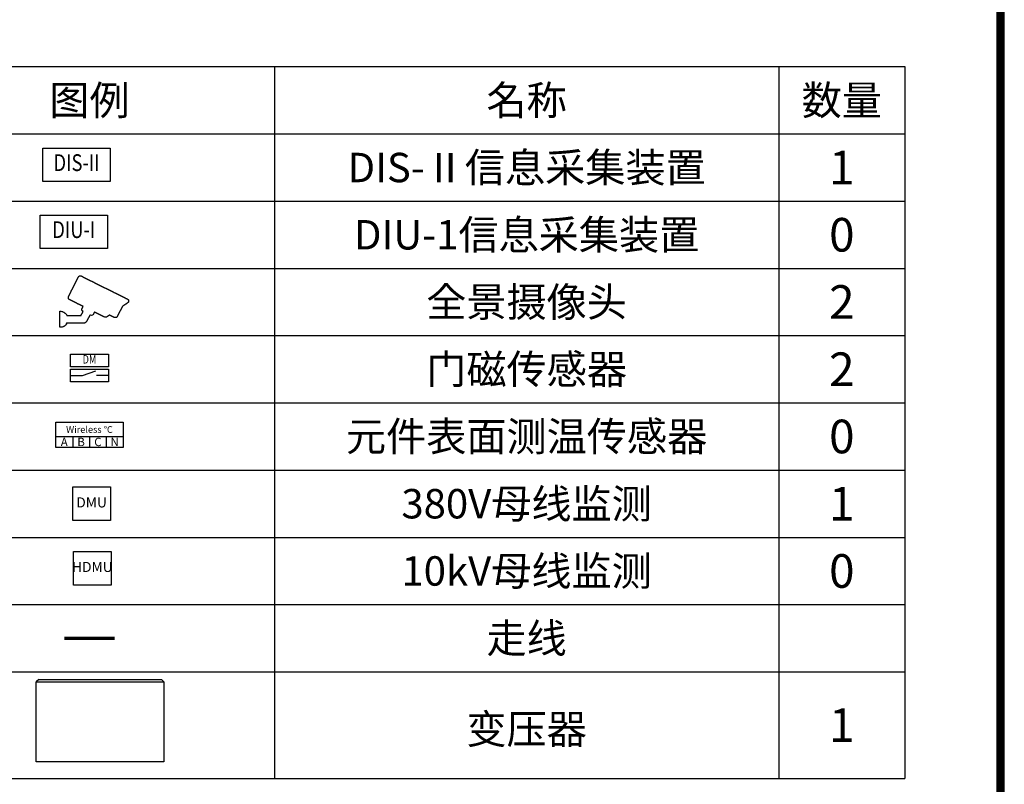
# Model space of a CAD drawing. Units: millimetres. Extents: x -11821 to 27433, y -11551 to 15953.
# Drawn here: x 15672 to 27385, y -6896 to 2201 of the extents above; entities that cross this region are included whole.
import ezdxf
from ezdxf.enums import TextEntityAlignment as Align

# ---------------------------------------------------------------- set-up
doc = ezdxf.new("R2010")
doc.units = ezdxf.units.MM
for name, color, linetype in [('BORDER', 15, 'Continuous'), ('Equipment-10kV-DMU', 2, 'Continuous'), ('Equipment-380V-DMU', 2, 'Continuous'), ('Equipment-CAM', 3, 'Continuous'), ('Equipment-DIS-DIU', 1, 'Continuous'), ('Equipment-DM', 4, 'Continuous'), ('Equipment-wireless TEMP', 12, 'Continuous'), ('SCB10-1000kVA', 40, 'Continuous'), ('TEXT', 7, 'Continuous')]:
    doc.layers.add(name, color=color, linetype=linetype)
doc.styles.get("Standard").update_dxf_attribs({"font": 'arial.ttf'})

# ---------------------------------------------------------------- blocks, each defined once
blk = doc.blocks.new('Equipment-CAM')
blk.add_circle((81, 47), 3.6)
blk.add_open_spline([(230, 608), (230, 608), (226, 606), (226, 606), (226, 606), (226, 606), (224, 604), (224, 604), (224, 604), (224, 604), (222, 599), (222, 599), (222, 599), (222, 599), (219, 597), (219, 597), (219, 597), (219, 597), (217, 593), (217, 593), (217, 593), (217, 593), (215, 589), (215, 589), (215, 589), (215, 589), (213, 585), (213, 585), (213, 585), (213, 585), (211, 581), (211, 581), (211, 581), (211, 581), (209, 577), (209, 577), (209, 577), (209, 577), (207, 573), (207, 573), (207, 573), (207, 573), (205, 569), (205, 569), (205, 569), (205, 569), (203, 565), (203, 565), (203, 565), (203, 565), (201, 561), (201, 561), (201, 561), (201, 561), (199, 557), (199, 557), (199, 557), (199, 557), (197, 553), (197, 553), (197, 553), (197, 553), (195, 549), (195, 549), (195, 549), (195, 549), (193, 545), (193, 545), (193, 545), (193, 545), (191, 541), (191, 541), (191, 541), (191, 541), (189, 536), (189, 536), (189, 536), (189, 536), (187, 532), (187, 532), (187, 532), (187, 532), (185, 528), (185, 528), (185, 528), (185, 528), (183, 524), (183, 524), (183, 524), (183, 524), (181, 520), (181, 520), (181, 520), (181, 520), (179, 516), (179, 516), (179, 516), (179, 516), (177, 512), (177, 512), (177, 512), (177, 512), (175, 508), (175, 508), (175, 508), (175, 508), (173, 504), (173, 504), (173, 504), (173, 504), (171, 500), (171, 500), (171, 500), (171, 500), (169, 496), (169, 496), (169, 496), (169, 496), (167, 492), (167, 492), (167, 492), (167, 492), (165, 488), (165, 488), (165, 488), (165, 488), (163, 484), (163, 484), (163, 484), (163, 484), (161, 480), (161, 480), (161, 480), (161, 480), (159, 476), (159, 476), (159, 476), (159, 476), (156, 471), (156, 471), (156, 471), (156, 471), (154, 467), (154, 467), (154, 467), (154, 467), (152, 463), (152, 463), (152, 463), (152, 463), (150, 459), (150, 459), (150, 459), (150, 459), (148, 455), (148, 455), (148, 455), (148, 455), (146, 451), (146, 451), (146, 451), (146, 451), (144, 447), (144, 447), (144, 447), (144, 447), (142, 443), (142, 443), (142, 443), (142, 443), (140, 439), (140, 439), (140, 439), (140, 439), (138, 435), (138, 435), (138, 435), (138, 435), (136, 431), (136, 431), (136, 431), (136, 431), (134, 425), (134, 425), (134, 425), (134, 425), (132, 421), (132, 421), (132, 421), (132, 421), (130, 417), (130, 417), (130, 417), (130, 417), (128, 413), (128, 413), (128, 413), (128, 413), (126, 408), (126, 408), (126, 408), (126, 408), (124, 404), (124, 404), (124, 404), (124, 404), (122, 400), (122, 400), (122, 400), (122, 400), (120, 396), (120, 396), (120, 396), (120, 396), (118, 392), (118, 392), (118, 392), (118, 392), (116, 388), (116, 388), (116, 388), (116, 388), (114, 384), (114, 384), (114, 384), (114, 384), (112, 380), (112, 380), (112, 380), (112, 380), (110, 376), (110, 376), (110, 376), (110, 376), (108, 372), (108, 372), (108, 372), (108, 372), (106, 368), (106, 368), (106, 368), (106, 368), (104, 364), (104, 364), (104, 364), (104, 364), (102, 360), (102, 360), (102, 360), (102, 360), (102, 341), (102, 341), (102, 341), (102, 341), (104, 339), (104, 339), (104, 339), (104, 339), (106, 335), (106, 335), (106, 335), (106, 335), (108, 333), (108, 333), (108, 333), (108, 333), (112, 331), (112, 331), (112, 331), (112, 331), (114, 329), (114, 329), (114, 329), (114, 329), (118, 327), (118, 327), (118, 327), (118, 327), (122, 325), (122, 325), (122, 325), (122, 325), (126, 323), (126, 323), (126, 323), (126, 323), (130, 321), (130, 321), (130, 321), (130, 321), (134, 319), (134, 319), (134, 319), (134, 319), (138, 317), (138, 317), (138, 317), (138, 317), (142, 315), (142, 315), (142, 315), (142, 315), (146, 313), (146, 313), (146, 313), (146, 313), (150, 311), (150, 311), (150, 311), (150, 311), (154, 309), (154, 309), (154, 309), (154, 309), (159, 307), (159, 307), (159, 307), (159, 307), (163, 305), (163, 305), (163, 305), (163, 305), (167, 303), (167, 303), (167, 303), (167, 303), (171, 301), (171, 301), (171, 301), (171, 301), (175, 299), (175, 299), (175, 299), (175, 299), (179, 297), (179, 297), (179, 297), (179, 297), (183, 295), (183, 295), (183, 295), (183, 295), (187, 293), (187, 293), (187, 293), (187, 293), (191, 291), (191, 291), (191, 291), (191, 291), (195, 289), (195, 289), (195, 289), (195, 289), (199, 287), (199, 287), (199, 287), (199, 287), (203, 285), (203, 285), (203, 285), (203, 285), (207, 282), (207, 282), (207, 282), (207, 282), (211, 280), (211, 280), (211, 280), (211, 280), (215, 278), (215, 278), (215, 278), (215, 278), (219, 276), (219, 276), (219, 276), (219, 276), (224, 274), (224, 274), (224, 274), (224, 274), (228, 272), (228, 272), (228, 272), (228, 272), (232, 270), (232, 270), (232, 270), (232, 270), (236, 268), (236, 268), (236, 268), (236, 268), (240, 266), (240, 266), (240, 266), (240, 266), (244, 264), (244, 264), (244, 264), (244, 264), (248, 262), (248, 262), (248, 262), (248, 262), (252, 260), (252, 260), (252, 260), (252, 260), (256, 258), (256, 258), (256, 258), (256, 258), (260, 256), (260, 256), (260, 256), (260, 256), (264, 254), (264, 254), (264, 254), (264, 254), (268, 252), (268, 252), (268, 252), (268, 252), (272, 250), (272, 250), (272, 250), (272, 250), (277, 250), (277, 250), (277, 250), (277, 250), (274, 244), (274, 244), (274, 244), (274, 244), (272, 240), (272, 240), (272, 240), (272, 240), (270, 236), (270, 236), (270, 236), (270, 236), (268, 232), (268, 232), (268, 232), (268, 232), (266, 228), (266, 228), (266, 228), (266, 228), (264, 224), (264, 224), (264, 224), (264, 224), (262, 219), (262, 219), (262, 219), (262, 219), (262, 201), (262, 201), (262, 201), (262, 201), (264, 197), (264, 197), (264, 197), (264, 197), (266, 193), (266, 193), (266, 193), (266, 193), (270, 191), (270, 191), (270, 191), (270, 191), (272, 189), (272, 189), (272, 189), (272, 189), (277, 189), (277, 189), (277, 189), (277, 189), (274, 183), (274, 183), (274, 183), (274, 183), (272, 179), (272, 179), (272, 179), (272, 179), (270, 175), (270, 175), (270, 175), (270, 175), (268, 171), (268, 171), (268, 171), (268, 171), (266, 169), (266, 169), (266, 169), (266, 169), (264, 165), (264, 165), (264, 165), (264, 165), (262, 161), (262, 161), (262, 161), (262, 161), (260, 156), (260, 156), (260, 156), (260, 156), (258, 154), (258, 154), (258, 154), (258, 154), (256, 150), (256, 150), (256, 150), (256, 150), (254, 146), (254, 146), (254, 146), (254, 146), (252, 142), (252, 142), (252, 142), (252, 142), (252, 138), (252, 138), (252, 138), (252, 138), (83, 140), (83, 140), (83, 140), (83, 140), (81, 144), (81, 144), (81, 144), (81, 144), (79, 148), (79, 148), (79, 148), (79, 148), (77, 150), (77, 150), (77, 150), (77, 150), (75, 152), (75, 152), (75, 152), (75, 152), (73, 156), (73, 156), (73, 156), (73, 156), (71, 159), (71, 159), (71, 159), (71, 159), (69, 161), (69, 161), (69, 161), (69, 161), (67, 163), (67, 163), (67, 163), (67, 163), (65, 165), (65, 165), (65, 165), (65, 165), (63, 167), (63, 167), (63, 167), (63, 167), (59, 169), (59, 169), (59, 169), (59, 169), (57, 171), (57, 171), (57, 171), (57, 171), (55, 173), (55, 173), (55, 173), (55, 173), (51, 175), (51, 175), (51, 175), (51, 175), (49, 177), (49, 177), (49, 177), (49, 177), (45, 179), (45, 179), (45, 179), (45, 179), (41, 181), (41, 181), (41, 181), (41, 181), (35, 183), (35, 183), (35, 183), (35, 183), (30, 185), (30, 185), (30, 185), (30, 185), (22, 187), (22, 187), (22, 187), (22, 187), (10, 189), (10, 189), (10, 189), (10, 189), (0, 189), (0, 189), (0, 189), (0, 189), (0, 0), (0, 0), (0, 0), (0, 0), (18, 0), (18, 0), (18, 0), (18, 0), (28, 2), (28, 2), (28, 2), (28, 2), (33, 4), (33, 4), (33, 4), (33, 4), (39, 6), (39, 6), (39, 6), (39, 6), (43, 8), (43, 8), (43, 8), (43, 8), (47, 10), (47, 10), (47, 10), (47, 10), (51, 12), (51, 12), (51, 12), (51, 12), (53, 14), (53, 14), (53, 14), (53, 14), (57, 16), (57, 16), (57, 16), (57, 16), (59, 18), (59, 18), (59, 18), (59, 18), (61, 20), (61, 20), (61, 20), (61, 20), (63, 22), (63, 22), (63, 22), (63, 22), (65, 24), (65, 24), (65, 24), (65, 24), (69, 26), (69, 26), (69, 26), (69, 26), (71, 30), (71, 30), (71, 30), (71, 30), (73, 33), (73, 33), (73, 33), (73, 33), (75, 35), (75, 35), (75, 35), (75, 35), (77, 37), (77, 37), (77, 37), (77, 37), (79, 41), (79, 41), (79, 41), (79, 41), (81, 43), (81, 43), (81, 43), (81, 43), (81, 47), (81, 47), (81, 47), (81, 47), (278, 47), (278, 47), (278, 47), (278, 47), (291, 49), (291, 49), (291, 49), (291, 49), (295, 51), (295, 51), (295, 51), (295, 51), (301, 53), (301, 53), (301, 53), (301, 53), (303, 55), (303, 55), (303, 55), (303, 55), (305, 57), (305, 57), (305, 57), (305, 57), (309, 59), (309, 59), (309, 59), (309, 59), (311, 61), (311, 61), (311, 61), (311, 61), (313, 65), (313, 65), (313, 65), (313, 65), (315, 67), (315, 67), (315, 67), (315, 67), (317, 69), (317, 69), (317, 69), (317, 69), (319, 73), (319, 73), (319, 73), (319, 73), (321, 77), (321, 77), (321, 77), (321, 77), (323, 81), (323, 81), (323, 81), (323, 81), (325, 83), (325, 83), (325, 83), (325, 83), (327, 87), (327, 87), (327, 87), (327, 87), (329, 91), (329, 91), (329, 91), (329, 91), (331, 96), (331, 96), (331, 96), (331, 96), (333, 100), (333, 100), (333, 100), (333, 100), (335, 102), (335, 102), (335, 102), (335, 102), (337, 106), (337, 106), (337, 106), (337, 106), (339, 110), (339, 110), (339, 110), (339, 110), (341, 114), (341, 114), (341, 114), (341, 114), (343, 116), (343, 116), (343, 116), (343, 116), (345, 120), (345, 120), (345, 120), (345, 120), (348, 124), (348, 124), (348, 124), (348, 124), (350, 128), (350, 128), (350, 128), (350, 128), (352, 132), (352, 132), (352, 132), (352, 132), (354, 134), (354, 134), (354, 134), (354, 134), (356, 138), (356, 138), (356, 138), (356, 138), (358, 142), (358, 142), (358, 142), (358, 142), (358, 147), (358, 147), (358, 147), (358, 147), (362, 144), (362, 144), (362, 144), (362, 144), (366, 142), (366, 142), (366, 142), (366, 142), (374, 140), (374, 140), (374, 140), (374, 140), (376, 140), (376, 140), (376, 140), (376, 140), (386, 142), (386, 142), (386, 142), (386, 142), (388, 144), (388, 144), (388, 144), (388, 144), (392, 146), (392, 146), (392, 146), (392, 146), (394, 148), (394, 148), (394, 148), (394, 148), (396, 152), (396, 152), (396, 152), (396, 152), (398, 154), (398, 154), (398, 154), (398, 154), (400, 159), (400, 159), (400, 159), (400, 159), (402, 163), (402, 163), (402, 163), (402, 163), (404, 167), (404, 167), (404, 167), (404, 167), (406, 171), (406, 171), (406, 171), (406, 171), (408, 175), (408, 175), (408, 175), (408, 175), (410, 179), (410, 179), (410, 179), (410, 179), (415, 179), (415, 179), (415, 179), (415, 179), (419, 177), (419, 177), (419, 177), (419, 177), (423, 175), (423, 175), (423, 175), (423, 175), (427, 173), (427, 173), (427, 173), (427, 173), (431, 171), (431, 171), (431, 171), (431, 171), (435, 169), (435, 169), (435, 169), (435, 169), (439, 167), (439, 167), (439, 167), (439, 167), (443, 165), (443, 165), (443, 165), (443, 165), (447, 163), (447, 163), (447, 163), (447, 163), (451, 161), (451, 161), (451, 161), (451, 161), (455, 159), (455, 159), (455, 159), (455, 159), (459, 156), (459, 156), (459, 156), (459, 156), (463, 154), (463, 154), (463, 154), (463, 154), (467, 152), (467, 152), (467, 152), (467, 152), (471, 150), (471, 150), (471, 150), (471, 150), (476, 148), (476, 148), (476, 148), (476, 148), (480, 146), (480, 146), (480, 146), (480, 146), (484, 144), (484, 144), (484, 144), (484, 144), (488, 142), (488, 142), (488, 142), (488, 142), (492, 140), (492, 140), (492, 140), (492, 140), (496, 138), (496, 138), (496, 138), (496, 138), (500, 136), (500, 136), (500, 136), (500, 136), (504, 134), (504, 134), (504, 134), (504, 134), (508, 132), (508, 132), (508, 132), (508, 132), (512, 130), (512, 130), (512, 130), (512, 130), (516, 128), (516, 128), (516, 128), (516, 128), (520, 126), (520, 126), (520, 126), (520, 126), (524, 124), (524, 124), (524, 124), (524, 124), (528, 122), (528, 122), (528, 122), (528, 122), (534, 120), (534, 120), (534, 120), (534, 120), (545, 118), (545, 118), (545, 118), (545, 118), (547, 118), (547, 118), (547, 118), (547, 118), (553, 120), (553, 120), (553, 120), (553, 120), (557, 122), (557, 122), (557, 122), (557, 122), (561, 124), (561, 124), (561, 124), (561, 124), (563, 126), (563, 126), (563, 126), (563, 126), (567, 128), (567, 128), (567, 128), (567, 128), (569, 130), (569, 130), (569, 130), (569, 130), (573, 132), (573, 132), (573, 132), (573, 132), (575, 134), (575, 134), (575, 134), (575, 134), (579, 136), (579, 136), (579, 136), (579, 136), (581, 138), (581, 138), (581, 138), (581, 138), (583, 140), (583, 140), (583, 140), (583, 140), (587, 142), (587, 142), (587, 142), (587, 142), (593, 142), (593, 142), (593, 142), (593, 142), (597, 140), (597, 140), (597, 140), (597, 140), (602, 138), (602, 138), (602, 138), (602, 138), (606, 136), (606, 136), (606, 136), (606, 136), (610, 134), (610, 134), (610, 134), (610, 134), (614, 132), (614, 132), (614, 132), (614, 132), (618, 130), (618, 130), (618, 130), (618, 130), (622, 128), (622, 128), (622, 128), (622, 128), (626, 126), (626, 126), (626, 126), (626, 126), (630, 124), (630, 124), (630, 124), (630, 124), (634, 122), (634, 122), (634, 122), (634, 122), (638, 120), (638, 120), (638, 120), (638, 120), (642, 118), (642, 118), (642, 118), (642, 118), (646, 116), (646, 116), (646, 116), (646, 116), (650, 114), (650, 114), (650, 114), (650, 114), (669, 114), (669, 114), (669, 114), (669, 114), (673, 116), (673, 116), (673, 116), (673, 116), (677, 118), (677, 118), (677, 118), (677, 118), (679, 120), (679, 120), (679, 120), (679, 120), (681, 124), (681, 124), (681, 124), (681, 124), (683, 126), (683, 126), (683, 126), (683, 126), (685, 130), (685, 130), (685, 130), (685, 130), (687, 134), (687, 134), (687, 134), (687, 134), (689, 138), (689, 138), (689, 138), (689, 138), (691, 142), (691, 142), (691, 142), (691, 142), (693, 146), (693, 146), (693, 146), (693, 146), (695, 150), (695, 150), (695, 150), (695, 150), (697, 154), (697, 154), (697, 154), (697, 154), (699, 159), (699, 159), (699, 159), (699, 159), (701, 163), (701, 163), (701, 163), (701, 163), (703, 167), (703, 167), (703, 167), (703, 167), (705, 171), (705, 171), (705, 171), (705, 171), (707, 175), (707, 175), (707, 175), (707, 175), (709, 179), (709, 179), (709, 179), (709, 179), (711, 183), (711, 183), (711, 183), (711, 183), (713, 187), (713, 187), (713, 187), (713, 187), (715, 191), (715, 191), (715, 191), (715, 191), (717, 195), (717, 195), (717, 195), (717, 195), (719, 199), (719, 199), (719, 199), (719, 199), (721, 203), (721, 203), (721, 203), (721, 203), (723, 207), (723, 207), (723, 207), (723, 207), (725, 211), (725, 211), (725, 211), (725, 211), (728, 215), (728, 215), (728, 215), (728, 215), (730, 219), (730, 219), (730, 219), (730, 219), (732, 224), (732, 224), (732, 224), (732, 224), (734, 228), (734, 228), (734, 228), (734, 228), (736, 232), (736, 232), (736, 232), (736, 232), (738, 236), (738, 236), (738, 236), (738, 236), (740, 240), (740, 240), (740, 240), (740, 240), (742, 244), (742, 244), (742, 244), (742, 244), (744, 248), (744, 248), (744, 248), (744, 248), (744, 252), (744, 252), (744, 252), (744, 252), (748, 252), (748, 252), (748, 252), (748, 252), (752, 254), (752, 254), (752, 254), (752, 254), (754, 256), (754, 256), (754, 256), (754, 256), (758, 258), (758, 258), (758, 258), (758, 258), (760, 260), (760, 260), (760, 260), (760, 260), (764, 262), (764, 262), (764, 262), (764, 262), (766, 264), (766, 264), (766, 264), (766, 264), (770, 266), (770, 266), (770, 266), (770, 266), (772, 268), (772, 268), (772, 268), (772, 268), (776, 270), (776, 270), (776, 270), (776, 270), (778, 272), (778, 272), (778, 272), (778, 272), (782, 274), (782, 274), (782, 274), (782, 274), (784, 276), (784, 276), (784, 276), (784, 276), (788, 278), (788, 278), (788, 278), (788, 278), (791, 280), (791, 280), (791, 280), (791, 280), (795, 282), (795, 282), (795, 282), (795, 282), (797, 285), (797, 285), (797, 285), (797, 285), (801, 287), (801, 287), (801, 287), (801, 287), (803, 289), (803, 289), (803, 289), (803, 289), (807, 291), (807, 291), (807, 291), (807, 291), (809, 293), (809, 293), (809, 293), (809, 293), (811, 295), (811, 295), (811, 295), (811, 295), (813, 297), (813, 297), (813, 297), (813, 297), (815, 299), (815, 299), (815, 299), (815, 299), (817, 303), (817, 303), (817, 303), (817, 303), (817, 321), (817, 321), (817, 321), (817, 321), (815, 325), (815, 325), (815, 325), (815, 325), (813, 327), (813, 327), (813, 327), (813, 327), (811, 329), (811, 329), (811, 329), (811, 329), (809, 331), (809, 331), (809, 331), (809, 331), (807, 333), (807, 333), (807, 333), (807, 333), (803, 335), (803, 335), (803, 335), (803, 335), (799, 337), (799, 337), (799, 337), (799, 337), (795, 339), (795, 339), (795, 339), (795, 339), (791, 341), (791, 341), (791, 341), (791, 341), (786, 343), (786, 343), (786, 343), (786, 343), (782, 345), (782, 345), (782, 345), (782, 345), (778, 348), (778, 348), (778, 348), (778, 348), (774, 350), (774, 350), (774, 350), (774, 350), (770, 352), (770, 352), (770, 352), (770, 352), (766, 354), (766, 354), (766, 354), (766, 354), (762, 356), (762, 356), (762, 356), (762, 356), (758, 358), (758, 358), (758, 358), (758, 358), (754, 360), (754, 360), (754, 360), (754, 360), (750, 362), (750, 362), (750, 362), (750, 362), (746, 364), (746, 364), (746, 364), (746, 364), (742, 366), (742, 366), (742, 366), (742, 366), (738, 368), (738, 368), (738, 368), (738, 368), (734, 370), (734, 370), (734, 370), (734, 370), (730, 372), (730, 372), (730, 372), (730, 372), (725, 374), (725, 374), (725, 374), (725, 374), (721, 376), (721, 376), (721, 376), (721, 376), (717, 378), (717, 378), (717, 378), (717, 378), (713, 380), (713, 380), (713, 380), (713, 380), (709, 382), (709, 382), (709, 382), (709, 382), (705, 384), (705, 384), (705, 384), (705, 384), (701, 386), (701, 386), (701, 386), (701, 386), (697, 388), (697, 388), (697, 388), (697, 388), (693, 390), (693, 390), (693, 390), (693, 390), (689, 392), (689, 392), (689, 392), (689, 392), (685, 394), (685, 394), (685, 394), (685, 394), (681, 396), (681, 396), (681, 396), (681, 396), (677, 398), (677, 398), (677, 398), (677, 398), (673, 400), (673, 400), (673, 400), (673, 400), (669, 402), (669, 402), (669, 402), (669, 402), (665, 404), (665, 404), (665, 404), (665, 404), (660, 406), (660, 406), (660, 406), (660, 406), (656, 408), (656, 408), (656, 408), (656, 408), (652, 410), (652, 410), (652, 410), (652, 410), (646, 413), (646, 413), (646, 413), (646, 413), (642, 415), (642, 415), (642, 415), (642, 415), (638, 417), (638, 417), (638, 417), (638, 417), (634, 419), (634, 419), (634, 419), (634, 419), (630, 421), (630, 421), (630, 421), (630, 421), (626, 423), (626, 423), (626, 423), (626, 423), (622, 425), (622, 425), (622, 425), (622, 425), (618, 427), (618, 427), (618, 427), (618, 427), (614, 429), (614, 429), (614, 429), (614, 429), (610, 431), (610, 431), (610, 431), (610, 431), (606, 433), (606, 433), (606, 433), (606, 433), (602, 435), (602, 435), (602, 435), (602, 435), (597, 437), (597, 437), (597, 437), (597, 437), (593, 439), (593, 439), (593, 439), (593, 439), (589, 441), (589, 441), (589, 441), (589, 441), (585, 443), (585, 443), (585, 443), (585, 443), (581, 445), (581, 445), (581, 445), (581, 445), (577, 447), (577, 447), (577, 447), (577, 447), (573, 449), (573, 449), (573, 449), (573, 449), (569, 451), (569, 451), (569, 451), (569, 451), (565, 453), (565, 453), (565, 453), (565, 453), (561, 455), (561, 455), (561, 455), (561, 455), (557, 457), (557, 457), (557, 457), (557, 457), (553, 459), (553, 459), (553, 459), (553, 459), (549, 461), (549, 461), (549, 461), (549, 461), (545, 463), (545, 463), (545, 463), (545, 463), (541, 465), (541, 465), (541, 465), (541, 465), (536, 467), (536, 467), (536, 467), (536, 467), (532, 469), (532, 469), (532, 469), (532, 469), (528, 471), (528, 471), (528, 471), (528, 471), (524, 473), (524, 473), (524, 473), (524, 473), (520, 476), (520, 476), (520, 476), (520, 476), (516, 478), (516, 478), (516, 478), (516, 478), (512, 480), (512, 480), (512, 480), (512, 480), (508, 482), (508, 482), (508, 482), (508, 482), (504, 484), (504, 484), (504, 484), (504, 484), (500, 486), (500, 486), (500, 486), (500, 486), (496, 488), (496, 488), (496, 488), (496, 488), (492, 490), (492, 490), (492, 490), (492, 490), (488, 492), (488, 492), (488, 492), (488, 492), (484, 494), (484, 494), (484, 494), (484, 494), (480, 496), (480, 496), (480, 496), (480, 496), (476, 498), (476, 498), (476, 498), (476, 498), (471, 500), (471, 500), (471, 500), (471, 500), (467, 502), (467, 502), (467, 502), (467, 502), (463, 504), (463, 504), (463, 504), (463, 504), (459, 506), (459, 506), (459, 506), (459, 506), (455, 508), (455, 508), (455, 508), (455, 508), (451, 510), (451, 510), (451, 510), (451, 510), (447, 512), (447, 512), (447, 512), (447, 512), (443, 514), (443, 514), (443, 514), (443, 514), (439, 516), (439, 516), (439, 516), (439, 516), (435, 518), (435, 518), (435, 518), (435, 518), (431, 520), (431, 520), (431, 520), (431, 520), (427, 522), (427, 522), (427, 522), (427, 522), (423, 524), (423, 524), (423, 524), (423, 524), (419, 526), (419, 526), (419, 526), (419, 526), (415, 528), (415, 528), (415, 528), (415, 528), (410, 530), (410, 530), (410, 530), (410, 530), (406, 532), (406, 532), (406, 532), (406, 532), (402, 534), (402, 534), (402, 534), (402, 534), (398, 536), (398, 536), (398, 536), (398, 536), (394, 539), (394, 539), (394, 539), (394, 539), (390, 541), (390, 541), (390, 541), (390, 541), (386, 543), (386, 543), (386, 543), (386, 543), (382, 545), (382, 545), (382, 545), (382, 545), (378, 547), (378, 547), (378, 547), (378, 547), (374, 549), (374, 549), (374, 549), (374, 549), (370, 551), (370, 551), (370, 551), (370, 551), (366, 553), (366, 553), (366, 553), (366, 553), (362, 555), (362, 555), (362, 555), (362, 555), (358, 557), (358, 557), (358, 557), (358, 557), (354, 559), (354, 559), (354, 559), (354, 559), (350, 561), (350, 561), (350, 561), (350, 561), (345, 563), (345, 563), (345, 563), (345, 563), (341, 565), (341, 565), (341, 565), (341, 565), (337, 567), (337, 567), (337, 567), (337, 567), (333, 569), (333, 569), (333, 569), (333, 569), (329, 571), (329, 571), (329, 571), (329, 571), (325, 573), (325, 573), (325, 573), (325, 573), (321, 575), (321, 575), (321, 575), (321, 575), (317, 577), (317, 577), (317, 577), (317, 577), (313, 579), (313, 579), (313, 579), (313, 579), (309, 581), (309, 581), (309, 581), (309, 581), (305, 583), (305, 583), (305, 583), (305, 583), (301, 585), (301, 585), (301, 585), (301, 585), (297, 587), (297, 587), (297, 587), (297, 587), (293, 589), (293, 589), (293, 589), (293, 589), (289, 591), (289, 591), (289, 591), (289, 591), (285, 593), (285, 593), (285, 593), (285, 593), (280, 595), (280, 595), (280, 595), (280, 595), (276, 597), (276, 597), (276, 597), (276, 597), (272, 599), (272, 599), (272, 599), (272, 599), (268, 602), (268, 602), (268, 602), (268, 602), (264, 604), (264, 604), (264, 604), (264, 604), (260, 606), (260, 606), (260, 606), (260, 606), (256, 608), (256, 608), (256, 608), (256, 608), (252, 610), (252, 610), (252, 610), (252, 610), (232, 610), (232, 610), (232, 610), (232, 610), (230, 608), (230, 608)], degree=3, knots=[0, 0, 0, 0, 0.002033, 0.002033, 0.002033, 0.002033, 0.004065, 0.004065, 0.004065, 0.004065, 0.006098, 0.006098, 0.006098, 0.006098, 0.00813, 0.00813, 0.00813, 0.00813, 0.010163, 0.010163, 0.010163, 0.010163, 0.012195, 0.012195, 0.012195, 0.012195, 0.014228, 0.014228, 0.014228, 0.014228, 0.01626, 0.01626, 0.01626, 0.01626, 0.018293, 0.018293, 0.018293, 0.018293, 0.020325, 0.020325, 0.020325, 0.020325, 0.022358, 0.022358, 0.022358, 0.022358, 0.02439, 0.02439, 0.02439, 0.02439, 0.026423, 0.026423, 0.026423, 0.026423, 0.028455, 0.028455, 0.028455, 0.028455, 0.030488, 0.030488, 0.030488, 0.030488, 0.03252, 0.03252, 0.03252, 0.03252, 0.034553, 0.034553, 0.034553, 0.034553, 0.036585, 0.036585, 0.036585, 0.036585, 0.038618, 0.038618, 0.038618, 0.038618, 0.04065, 0.04065, 0.04065, 0.04065, 0.042683, 0.042683, 0.042683, 0.042683, 0.044715, 0.044715, 0.044715, 0.044715, 0.046748, 0.046748, 0.046748, 0.046748, 0.04878, 0.04878, 0.04878, 0.04878, 0.050813, 0.050813, 0.050813, 0.050813, 0.052846, 0.052846, 0.052846, 0.052846, 0.054878, 0.054878, 0.054878, 0.054878, 0.056911, 0.056911, 0.056911, 0.056911, 0.058943, 0.058943, 0.058943, 0.058943, 0.060976, 0.060976, 0.060976, 0.060976, 0.063008, 0.063008, 0.063008, 0.063008, 0.065041, 0.065041, 0.065041, 0.065041, 0.067073, 0.067073, 0.067073, 0.067073, 0.069106, 0.069106, 0.069106, 0.069106, 0.071138, 0.071138, 0.071138, 0.071138, 0.073171, 0.073171, 0.073171, 0.073171, 0.075203, 0.075203, 0.075203, 0.075203, 0.077236, 0.077236, 0.077236, 0.077236, 0.079268, 0.079268, 0.079268, 0.079268, 0.081301, 0.081301, 0.081301, 0.081301, 0.083333, 0.083333, 0.083333, 0.083333, 0.085366, 0.085366, 0.085366, 0.085366, 0.087398, 0.087398, 0.087398, 0.087398, 0.089431, 0.089431, 0.089431, 0.089431, 0.091463, 0.091463, 0.091463, 0.091463, 0.093496, 0.093496, 0.093496, 0.093496, 0.095528, 0.095528, 0.095528, 0.095528, 0.097561, 0.097561, 0.097561, 0.097561, 0.099593, 0.099593, 0.099593, 0.099594, 0.101626, 0.101626, 0.101626, 0.101626, 0.103659, 0.103659, 0.103659, 0.103659, 0.105691, 0.105691, 0.105691, 0.105691, 0.107724, 0.107724, 0.107724, 0.107724, 0.109756, 0.109756, 0.109756, 0.109756, 0.111789, 0.111789, 0.111789, 0.111789, 0.113821, 0.113821, 0.113821, 0.113821, 0.115854, 0.115854, 0.115854, 0.115854, 0.117886, 0.117886, 0.117886, 0.117886, 0.119919, 0.119919, 0.119919, 0.119919, 0.121951, 0.121951, 0.121951, 0.121951, 0.123984, 0.123984, 0.123984, 0.123984, 0.126016, 0.126016, 0.126016, 0.126016, 0.128049, 0.128049, 0.128049, 0.128049, 0.130081, 0.130081, 0.130081, 0.130081, 0.132114, 0.132114, 0.132114, 0.132114, 0.134146, 0.134146, 0.134146, 0.134146, 0.136179, 0.136179, 0.136179, 0.136179, 0.138211, 0.138211, 0.138211, 0.138211, 0.140244, 0.140244, 0.140244, 0.140244, 0.142276, 0.142276, 0.142276, 0.142276, 0.144309, 0.144309, 0.144309, 0.144309, 0.146341, 0.146341, 0.146341, 0.146341, 0.148374, 0.148374, 0.148374, 0.148374, 0.150407, 0.150407, 0.150407, 0.150407, 0.152439, 0.152439, 0.152439, 0.152439, 0.154472, 0.154472, 0.154472, 0.154472, 0.156504, 0.156504, 0.156504, 0.156504, 0.158537, 0.158537, 0.158537, 0.158537, 0.160569, 0.160569, 0.160569, 0.160569, 0.162602, 0.162602, 0.162602, 0.162602, 0.164634, 0.164634, 0.164634, 0.164634, 0.166667, 0.166667, 0.166667, 0.166667, 0.168699, 0.168699, 0.168699, 0.168699, 0.170732, 0.170732, 0.170732, 0.170732, 0.172764, 0.172764, 0.172764, 0.172764, 0.174797, 0.174797, 0.174797, 0.174797, 0.176829, 0.176829, 0.176829, 0.176829, 0.178862, 0.178862, 0.178862, 0.178862, 0.180894, 0.180894, 0.180894, 0.180894, 0.182927, 0.182927, 0.182927, 0.182927, 0.184959, 0.184959, 0.184959, 0.184959, 0.186992, 0.186992, 0.186992, 0.186992, 0.189024, 0.189024, 0.189024, 0.189024, 0.191057, 0.191057, 0.191057, 0.191057, 0.193089, 0.193089, 0.193089, 0.193089, 0.195122, 0.195122, 0.195122, 0.195122, 0.197154, 0.197154, 0.197154, 0.197154, 0.199187, 0.199187, 0.199187, 0.199187, 0.20122, 0.20122, 0.20122, 0.20122, 0.203252, 0.203252, 0.203252, 0.203252, 0.205285, 0.205285, 0.205285, 0.205285, 0.207317, 0.207317, 0.207317, 0.207317, 0.20935, 0.20935, 0.20935, 0.20935, 0.211382, 0.211382, 0.211382, 0.211382, 0.213415, 0.213415, 0.213415, 0.213415, 0.215447, 0.215447, 0.215447, 0.215447, 0.21748, 0.21748, 0.21748, 0.21748, 0.219512, 0.219512, 0.219512, 0.219512, 0.221545, 0.221545, 0.221545, 0.221545, 0.223577, 0.223577, 0.223577, 0.223577, 0.22561, 0.22561, 0.22561, 0.22561, 0.227642, 0.227642, 0.227642, 0.227642, 0.229675, 0.229675, 0.229675, 0.229675, 0.231707, 0.231707, 0.231707, 0.231707, 0.23374, 0.23374, 0.23374, 0.23374, 0.235772, 0.235772, 0.235772, 0.235772, 0.237805, 0.237805, 0.237805, 0.237805, 0.239837, 0.239837, 0.239837, 0.239837, 0.24187, 0.24187, 0.24187, 0.24187, 0.243902, 0.243902, 0.243902, 0.243902, 0.245935, 0.245935, 0.245935, 0.245935, 0.247967, 0.247967, 0.247967, 0.247967, 0.25, 0.25, 0.25, 0.25, 0.252033, 0.252033, 0.252033, 0.252033, 0.254065, 0.254065, 0.254065, 0.254065, 0.256098, 0.256098, 0.256098, 0.256098, 0.25813, 0.25813, 0.25813, 0.25813, 0.260163, 0.260163, 0.260163, 0.260163, 0.262195, 0.262195, 0.262195, 0.262195, 0.264228, 0.264228, 0.264228, 0.264228, 0.26626, 0.26626, 0.26626, 0.26626, 0.268293, 0.268293, 0.268293, 0.268293, 0.270325, 0.270325, 0.270325, 0.270325, 0.272358, 0.272358, 0.272358, 0.272358, 0.27439, 0.27439, 0.27439, 0.27439, 0.276423, 0.276423, 0.276423, 0.276423, 0.278455, 0.278455, 0.278455, 0.278455, 0.280488, 0.280488, 0.280488, 0.280488, 0.28252, 0.28252, 0.28252, 0.28252, 0.284553, 0.284553, 0.284553, 0.284553, 0.286585, 0.286585, 0.286585, 0.286585, 0.288618, 0.288618, 0.288618, 0.288618, 0.29065, 0.29065, 0.29065, 0.29065, 0.292683, 0.292683, 0.292683, 0.292683, 0.294715, 0.294715, 0.294715, 0.294715, 0.296748, 0.296748, 0.296748, 0.296748, 0.29878, 0.29878, 0.29878, 0.29878, 0.300813, 0.300813, 0.300813, 0.300813, 0.302846, 0.302846, 0.302846, 0.302846, 0.304878, 0.304878, 0.304878, 0.304878, 0.306911, 0.306911, 0.306911, 0.306911, 0.308943, 0.308943, 0.308943, 0.308943, 0.310976, 0.310976, 0.310976, 0.310976, 0.313008, 0.313008, 0.313008, 0.313008, 0.315041, 0.315041, 0.315041, 0.315041, 0.317073, 0.317073, 0.317073, 0.317073, 0.319106, 0.319106, 0.319106, 0.319106, 0.321138, 0.321138, 0.321138, 0.321138, 0.323171, 0.323171, 0.323171, 0.323171, 0.325203, 0.325203, 0.325203, 0.325203, 0.327236, 0.327236, 0.327236, 0.327236, 0.329268, 0.329268, 0.329268, 0.329268, 0.331301, 0.331301, 0.331301, 0.331301, 0.333333, 0.333333, 0.333333, 0.333333, 0.335366, 0.335366, 0.335366, 0.335366, 0.337398, 0.337398, 0.337398, 0.337398, 0.339431, 0.339431, 0.339431, 0.339431, 0.341463, 0.341463, 0.341463, 0.341463, 0.343496, 0.343496, 0.343496, 0.343496, 0.345528, 0.345528, 0.345528, 0.345528, 0.347561, 0.347561, 0.347561, 0.347561, 0.349593, 0.349593, 0.349593, 0.349594, 0.351626, 0.351626, 0.351626, 0.351626, 0.353659, 0.353659, 0.353659, 0.353659, 0.355691, 0.355691, 0.355691, 0.355691, 0.357724, 0.357724, 0.357724, 0.357724, 0.359756, 0.359756, 0.359756, 0.359756, 0.361789, 0.361789, 0.361789, 0.361789, 0.363821, 0.363821, 0.363821, 0.363821, 0.365854, 0.365854, 0.365854, 0.365854, 0.367886, 0.367886, 0.367886, 0.367886, 0.369919, 0.369919, 0.369919, 0.369919, 0.371951, 0.371951, 0.371951, 0.371951, 0.373984, 0.373984, 0.373984, 0.373984, 0.376016, 0.376016, 0.376016, 0.376016, 0.378049, 0.378049, 0.378049, 0.378049, 0.380081, 0.380081, 0.380081, 0.380081, 0.382114, 0.382114, 0.382114, 0.382114, 0.384146, 0.384146, 0.384146, 0.384146, 0.386179, 0.386179, 0.386179, 0.386179, 0.388211, 0.388211, 0.388211, 0.388211, 0.390244, 0.390244, 0.390244, 0.390244, 0.392276, 0.392276, 0.392276, 0.392276, 0.394309, 0.394309, 0.394309, 0.394309, 0.396341, 0.396341, 0.396341, 0.396341, 0.398374, 0.398374, 0.398374, 0.398374, 0.400407, 0.400407, 0.400407, 0.400407, 0.402439, 0.402439, 0.402439, 0.402439, 0.404472, 0.404472, 0.404472, 0.404472, 0.406504, 0.406504, 0.406504, 0.406504, 0.408537, 0.408537, 0.408537, 0.408537, 0.410569, 0.410569, 0.410569, 0.410569, 0.412602, 0.412602, 0.412602, 0.412602, 0.414634, 0.414634, 0.414634, 0.414634, 0.416667, 0.416667, 0.416667, 0.416667, 0.418699, 0.418699, 0.418699, 0.418699, 0.420732, 0.420732, 0.420732, 0.420732, 0.422764, 0.422764, 0.422764, 0.422764, 0.424797, 0.424797, 0.424797, 0.424797, 0.426829, 0.426829, 0.426829, 0.426829, 0.428862, 0.428862, 0.428862, 0.428862, 0.430894, 0.430894, 0.430894, 0.430894, 0.432927, 0.432927, 0.432927, 0.432927, 0.434959, 0.434959, 0.434959, 0.434959, 0.436992, 0.436992, 0.436992, 0.436992, 0.439024, 0.439024, 0.439024, 0.439024, 0.441057, 0.441057, 0.441057, 0.441057, 0.443089, 0.443089, 0.443089, 0.443089, 0.445122, 0.445122, 0.445122, 0.445122, 0.447154, 0.447154, 0.447154, 0.447154, 0.449187, 0.449187, 0.449187, 0.449187, 0.45122, 0.45122, 0.45122, 0.45122, 0.453252, 0.453252, 0.453252, 0.453252, 0.455285, 0.455285, 0.455285, 0.455285, 0.457317, 0.457317, 0.457317, 0.457317, 0.45935, 0.45935, 0.45935, 0.45935, 0.461382, 0.461382, 0.461382, 0.461382, 0.463415, 0.463415, 0.463415, 0.463415, 0.465447, 0.465447, 0.465447, 0.465447, 0.46748, 0.46748, 0.46748, 0.46748, 0.469512, 0.469512, 0.469512, 0.469512, 0.471545, 0.471545, 0.471545, 0.471545, 0.473577, 0.473577, 0.473577, 0.473577, 0.47561, 0.47561, 0.47561, 0.47561, 0.477642, 0.477642, 0.477642, 0.477642, 0.479675, 0.479675, 0.479675, 0.479675, 0.481707, 0.481707, 0.481707, 0.481707, 0.48374, 0.48374, 0.48374, 0.48374, 0.485772, 0.485772, 0.485772, 0.485772, 0.487805, 0.487805, 0.487805, 0.487805, 0.489837, 0.489837, 0.489837, 0.489837, 0.49187, 0.49187, 0.49187, 0.49187, 0.493902, 0.493902, 0.493902, 0.493902, 0.495935, 0.495935, 0.495935, 0.495935, 0.497967, 0.497967, 0.497967, 0.497967, 0.5, 0.5, 0.5, 0.5, 0.502033, 0.502033, 0.502033, 0.502033, 0.504065, 0.504065, 0.504065, 0.504065, 0.506098, 0.506098, 0.506098, 0.506098, 0.50813, 0.50813, 0.50813, 0.50813, 0.510163, 0.510163, 0.510163, 0.510163, 0.512195, 0.512195, 0.512195, 0.512195, 0.514228, 0.514228, 0.514228, 0.514228, 0.51626, 0.51626, 0.51626, 0.51626, 0.518293, 0.518293, 0.518293, 0.518293, 0.520325, 0.520325, 0.520325, 0.520325, 0.522358, 0.522358, 0.522358, 0.522358, 0.52439, 0.52439, 0.52439, 0.52439, 0.526423, 0.526423, 0.526423, 0.526423, 0.528455, 0.528455, 0.528455, 0.528455, 0.530488, 0.530488, 0.530488, 0.530488, 0.53252, 0.53252, 0.53252, 0.53252, 0.534553, 0.534553, 0.534553, 0.534553, 0.536585, 0.536585, 0.536585, 0.536585, 0.538618, 0.538618, 0.538618, 0.538618, 0.54065, 0.54065, 0.54065, 0.54065, 0.542683, 0.542683, 0.542683, 0.542683, 0.544715, 0.544715, 0.544715, 0.544715, 0.546748, 0.546748, 0.546748, 0.546748, 0.54878, 0.54878, 0.54878, 0.54878, 0.550813, 0.550813, 0.550813, 0.550813, 0.552846, 0.552846, 0.552846, 0.552846, 0.554878, 0.554878, 0.554878, 0.554878, 0.556911, 0.556911, 0.556911, 0.556911, 0.558943, 0.558943, 0.558943, 0.558943, 0.560976, 0.560976, 0.560976, 0.560976, 0.563008, 0.563008, 0.563008, 0.563008, 0.565041, 0.565041, 0.565041, 0.565041, 0.567073, 0.567073, 0.567073, 0.567073, 0.569106, 0.569106, 0.569106, 0.569106, 0.571138, 0.571138, 0.571138, 0.571138, 0.573171, 0.573171, 0.573171, 0.573171, 0.575203, 0.575203, 0.575203, 0.575203, 0.577236, 0.577236, 0.577236, 0.577236, 0.579268, 0.579268, 0.579268, 0.579268, 0.581301, 0.581301, 0.581301, 0.581301, 0.583333, 0.583333, 0.583333, 0.583333, 0.585366, 0.585366, 0.585366, 0.585366, 0.587398, 0.587398, 0.587398, 0.587398, 0.589431, 0.589431, 0.589431, 0.589431, 0.591463, 0.591463, 0.591463, 0.591463, 0.593496, 0.593496, 0.593496, 0.593496, 0.595528, 0.595528, 0.595528, 0.595528, 0.597561, 0.597561, 0.597561, 0.597561, 0.599593, 0.599593, 0.599593, 0.599594, 0.601626, 0.601626, 0.601626, 0.601626, 0.603659, 0.603659, 0.603659, 0.603659, 0.605691, 0.605691, 0.605691, 0.605691, 0.607724, 0.607724, 0.607724, 0.607724, 0.609756, 0.609756, 0.609756, 0.609756, 0.611789, 0.611789, 0.611789, 0.611789, 0.613821, 0.613821, 0.613821, 0.613821, 0.615854, 0.615854, 0.615854, 0.615854, 0.617886, 0.617886, 0.617886, 0.617886, 0.619919, 0.619919, 0.619919, 0.619919, 0.621951, 0.621951, 0.621951, 0.621951, 0.623984, 0.623984, 0.623984, 0.623984, 0.626016, 0.626016, 0.626016, 0.626016, 0.628049, 0.628049, 0.628049, 0.628049, 0.630081, 0.630081, 0.630081, 0.630081, 0.632114, 0.632114, 0.632114, 0.632114, 0.634146, 0.634146, 0.634146, 0.634146, 0.636179, 0.636179, 0.636179, 0.636179, 0.638211, 0.638211, 0.638211, 0.638211, 0.640244, 0.640244, 0.640244, 0.640244, 0.642276, 0.642276, 0.642276, 0.642276, 0.644309, 0.644309, 0.644309, 0.644309, 0.646341, 0.646341, 0.646341, 0.646341, 0.648374, 0.648374, 0.648374, 0.648374, 0.650407, 0.650407, 0.650407, 0.650407, 0.652439, 0.652439, 0.652439, 0.652439, 0.654472, 0.654472, 0.654472, 0.654472, 0.656504, 0.656504, 0.656504, 0.656504, 0.658537, 0.658537, 0.658537, 0.658537, 0.660569, 0.660569, 0.660569, 0.660569, 0.662602, 0.662602, 0.662602, 0.662602, 0.664634, 0.664634, 0.664634, 0.664634, 0.666667, 0.666667, 0.666667, 0.666667, 0.668699, 0.668699, 0.668699, 0.668699, 0.670732, 0.670732, 0.670732, 0.670732, 0.672764, 0.672764, 0.672764, 0.672764, 0.674797, 0.674797, 0.674797, 0.674797, 0.676829, 0.676829, 0.676829, 0.676829, 0.678862, 0.678862, 0.678862, 0.678862, 0.680894, 0.680894, 0.680894, 0.680894, 0.682927, 0.682927, 0.682927, 0.682927, 0.684959, 0.684959, 0.684959, 0.684959, 0.686992, 0.686992, 0.686992, 0.686992, 0.689024, 0.689024, 0.689024, 0.689024, 0.691057, 0.691057, 0.691057, 0.691057, 0.693089, 0.693089, 0.693089, 0.693089, 0.695122, 0.695122, 0.695122, 0.695122, 0.697154, 0.697154, 0.697154, 0.697154, 0.699187, 0.699187, 0.699187, 0.699187, 0.70122, 0.70122, 0.70122, 0.70122, 0.703252, 0.703252, 0.703252, 0.703252, 0.705285, 0.705285, 0.705285, 0.705285, 0.707317, 0.707317, 0.707317, 0.707317, 0.70935, 0.70935, 0.70935, 0.70935, 0.711382, 0.711382, 0.711382, 0.711382, 0.713415, 0.713415, 0.713415, 0.713415, 0.715447, 0.715447, 0.715447, 0.715447, 0.71748, 0.71748, 0.71748, 0.71748, 0.719512, 0.719512, 0.719512, 0.719512, 0.721545, 0.721545, 0.721545, 0.721545, 0.723577, 0.723577, 0.723577, 0.723577, 0.72561, 0.72561, 0.72561, 0.72561, 0.727642, 0.727642, 0.727642, 0.727642, 0.729675, 0.729675, 0.729675, 0.729675, 0.731707, 0.731707, 0.731707, 0.731707, 0.73374, 0.73374, 0.73374, 0.73374, 0.735772, 0.735772, 0.735772, 0.735772, 0.737805, 0.737805, 0.737805, 0.737805, 0.739837, 0.739837, 0.739837, 0.739837, 0.74187, 0.74187, 0.74187, 0.74187, 0.743902, 0.743902, 0.743902, 0.743902, 0.745935, 0.745935, 0.745935, 0.745935, 0.747967, 0.747967, 0.747967, 0.747967, 0.75, 0.75, 0.75, 0.75, 0.752033, 0.752033, 0.752033, 0.752033, 0.754065, 0.754065, 0.754065, 0.754065, 0.756098, 0.756098, 0.756098, 0.756098, 0.75813, 0.75813, 0.75813, 0.75813, 0.760163, 0.760163, 0.760163, 0.760163, 0.762195, 0.762195, 0.762195, 0.762195, 0.764228, 0.764228, 0.764228, 0.764228, 0.76626, 0.76626, 0.76626, 0.76626, 0.768293, 0.768293, 0.768293, 0.768293, 0.770325, 0.770325, 0.770325, 0.770325, 0.772358, 0.772358, 0.772358, 0.772358, 0.77439, 0.77439, 0.77439, 0.77439, 0.776423, 0.776423, 0.776423, 0.776423, 0.778455, 0.778455, 0.778455, 0.778455, 0.780488, 0.780488, 0.780488, 0.780488, 0.78252, 0.78252, 0.78252, 0.78252, 0.784553, 0.784553, 0.784553, 0.784553, 0.786585, 0.786585, 0.786585, 0.786585, 0.788618, 0.788618, 0.788618, 0.788618, 0.79065, 0.79065, 0.79065, 0.79065, 0.792683, 0.792683, 0.792683, 0.792683, 0.794715, 0.794715, 0.794715, 0.794715, 0.796748, 0.796748, 0.796748, 0.796748, 0.79878, 0.79878, 0.79878, 0.79878, 0.800813, 0.800813, 0.800813, 0.800813, 0.802846, 0.802846, 0.802846, 0.802846, 0.804878, 0.804878, 0.804878, 0.804878, 0.806911, 0.806911, 0.806911, 0.806911, 0.808943, 0.808943, 0.808943, 0.808943, 0.810976, 0.810976, 0.810976, 0.810976, 0.813008, 0.813008, 0.813008, 0.813008, 0.815041, 0.815041, 0.815041, 0.815041, 0.817073, 0.817073, 0.817073, 0.817073, 0.819106, 0.819106, 0.819106, 0.819106, 0.821138, 0.821138, 0.821138, 0.821138, 0.823171, 0.823171, 0.823171, 0.823171, 0.825203, 0.825203, 0.825203, 0.825203, 0.827236, 0.827236, 0.827236, 0.827236, 0.829268, 0.829268, 0.829268, 0.829268, 0.831301, 0.831301, 0.831301, 0.831301, 0.833333, 0.833333, 0.833333, 0.833333, 0.835366, 0.835366, 0.835366, 0.835366, 0.837398, 0.837398, 0.837398, 0.837398, 0.839431, 0.839431, 0.839431, 0.839431, 0.841463, 0.841463, 0.841463, 0.841463, 0.843496, 0.843496, 0.843496, 0.843496, 0.845528, 0.845528, 0.845528, 0.845528, 0.847561, 0.847561, 0.847561, 0.847561, 0.849593, 0.849593, 0.849593, 0.849594, 0.851626, 0.851626, 0.851626, 0.851626, 0.853659, 0.853659, 0.853659, 0.853659, 0.855691, 0.855691, 0.855691, 0.855691, 0.857724, 0.857724, 0.857724, 0.857724, 0.859756, 0.859756, 0.859756, 0.859756, 0.861789, 0.861789, 0.861789, 0.861789, 0.863821, 0.863821, 0.863821, 0.863821, 0.865854, 0.865854, 0.865854, 0.865854, 0.867886, 0.867886, 0.867886, 0.867886, 0.869919, 0.869919, 0.869919, 0.869919, 0.871951, 0.871951, 0.871951, 0.871951, 0.873984, 0.873984, 0.873984, 0.873984, 0.876016, 0.876016, 0.876016, 0.876016, 0.878049, 0.878049, 0.878049, 0.878049, 0.880081, 0.880081, 0.880081, 0.880081, 0.882114, 0.882114, 0.882114, 0.882114, 0.884146, 0.884146, 0.884146, 0.884146, 0.886179, 0.886179, 0.886179, 0.886179, 0.888211, 0.888211, 0.888211, 0.888211, 0.890244, 0.890244, 0.890244, 0.890244, 0.892276, 0.892276, 0.892276, 0.892276, 0.894309, 0.894309, 0.894309, 0.894309, 0.896341, 0.896341, 0.896341, 0.896341, 0.898374, 0.898374, 0.898374, 0.898374, 0.900407, 0.900407, 0.900407, 0.900407, 0.902439, 0.902439, 0.902439, 0.902439, 0.904472, 0.904472, 0.904472, 0.904472, 0.906504, 0.906504, 0.906504, 0.906504, 0.908537, 0.908537, 0.908537, 0.908537, 0.910569, 0.910569, 0.910569, 0.910569, 0.912602, 0.912602, 0.912602, 0.912602, 0.914634, 0.914634, 0.914634, 0.914634, 0.916667, 0.916667, 0.916667, 0.916667, 0.918699, 0.918699, 0.918699, 0.918699, 0.920732, 0.920732, 0.920732, 0.920732, 0.922764, 0.922764, 0.922764, 0.922764, 0.924797, 0.924797, 0.924797, 0.924797, 0.926829, 0.926829, 0.926829, 0.926829, 0.928862, 0.928862, 0.928862, 0.928862, 0.930894, 0.930894, 0.930894, 0.930894, 0.932927, 0.932927, 0.932927, 0.932927, 0.934959, 0.934959, 0.934959, 0.934959, 0.936992, 0.936992, 0.936992, 0.936992, 0.939024, 0.939024, 0.939024, 0.939024, 0.941057, 0.941057, 0.941057, 0.941057, 0.943089, 0.943089, 0.943089, 0.943089, 0.945122, 0.945122, 0.945122, 0.945122, 0.947154, 0.947154, 0.947154, 0.947154, 0.949187, 0.949187, 0.949187, 0.949187, 0.95122, 0.95122, 0.95122, 0.95122, 0.953252, 0.953252, 0.953252, 0.953252, 0.955285, 0.955285, 0.955285, 0.955285, 0.957317, 0.957317, 0.957317, 0.957317, 0.95935, 0.95935, 0.95935, 0.95935, 0.961382, 0.961382, 0.961382, 0.961382, 0.963415, 0.963415, 0.963415, 0.963415, 0.965447, 0.965447, 0.965447, 0.965447, 0.96748, 0.96748, 0.96748, 0.96748, 0.969512, 0.969512, 0.969512, 0.969512, 0.971545, 0.971545, 0.971545, 0.971545, 0.973577, 0.973577, 0.973577, 0.973577, 0.97561, 0.97561, 0.97561, 0.97561, 0.977642, 0.977642, 0.977642, 0.977642, 0.979675, 0.979675, 0.979675, 0.979675, 0.981707, 0.981707, 0.981707, 0.981707, 0.98374, 0.98374, 0.98374, 0.98374, 0.985772, 0.985772, 0.985772, 0.985772, 0.987805, 0.987805, 0.987805, 0.987805, 0.989837, 0.989837, 0.989837, 0.989837, 0.99187, 0.99187, 0.99187, 0.99187, 0.993902, 0.993902, 0.993902, 0.993902, 0.995935, 0.995935, 0.995935, 0.995935, 0.997967, 0.997967, 0.997967, 0.997967, 1, 1, 1, 1])
blk = doc.blocks.new('*U10')
for p, q in [((140, 75), (300, 132)), ((0, 75), (140, 75)), ((450, 75), (310, 75))]:
    blk.add_line(p, q)
for points in [[(0, 330), (450, 330), (450, 180), (0, 180)], [(0, 150), (450, 150), (450, 0), (0, 0)]]:
    blk.add_lwpolyline(points, close=True)
at = {"color": 0, "lineweight": 100, "width": 0.8}
blk.add_text('DM', height=100, dxfattribs=at).set_placement((225, 255), align=Align.MIDDLE)
blk = doc.blocks.new('*U11')
for p, q in [((0, 0), (0, 130)), ((0, 130), (200, 130)), ((200, 130), (400, 130)), ((200, 130), (200, 0)), ((400, 130), (600, 130)), ((400, 130), (400, 0)), ((600, 130), (800, 130)), ((600, 130), (600, 0))]:
    blk.add_line(p, q)
blk.add_lwpolyline([(0, 300), (800, 300), (800, 0), (0, 0)], close=True)
for s, height, p in [('Wireless ℃', 80, (400, 213)), ('A', 100, (100, 65)), ('B', 100, (300, 65)), ('C', 100, (500, 65)), ('N', 100, (700, 65))]:
    blk.add_text(s, height=height).set_placement(p, align=Align.MIDDLE_CENTER)
blk = doc.blocks.new('*U12')
blk.add_lwpolyline([(0, 400), (450, 400), (450, 0), (0, 0)], close=True)
at = {"color": 0, "lineweight": 100}
blk.add_text('DMU', height=120, dxfattribs=at).set_placement((225, 200), align=Align.MIDDLE)
blk = doc.blocks.new('Equipment-10kV-DMU')
blk.add_lwpolyline([(0, 400), (450, 400), (450, 0), (0, 0)], close=True)
at = {"color": 0, "lineweight": 100}
blk.add_text('HDMU', height=120, dxfattribs=at).set_placement((225, 200), align=Align.MIDDLE)
blk = doc.blocks.new('SCB10-1000kVA')
for p, q in [((30, 980), (0, 950)), ((0, 0), (0, 950)), ((0, 950), (1520, 950)), ((30, 980), (1490, 980)), ((1520, 950), (1490, 980)), ((1520, 950), (1520, 0)), ((1520, 0), (0, 0))]:
    blk.add_line(p, q)
blk = doc.blocks.new('Equipment-DIS-II')
blk.add_lwpolyline([(0, 400), (800, 400), (800, 0), (0, 0)], close=True)
at = {"color": 0, "lineweight": 100, "width": 0.8}
blk.add_text('DIS-II', height=200, dxfattribs=at).set_placement((400, 200), align=Align.MIDDLE)
blk = doc.blocks.new('DIU-I')
blk.add_lwpolyline([(0, 400), (800, 400), (800, 0), (0, 0)], close=True)
at = {"color": 0, "lineweight": 100, "width": 0.8}
blk.add_text('DIU-I', height=200, dxfattribs=at).set_placement((400, 200), align=Align.MIDDLE)

msp = doc.modelspace()

# ---------------------------------------------------------------- linework, layer by layer
at = {"color": 0}
for p, q in [((14302, 1642), (16502, 1642)), ((16502, 1642), (18702, 1642)), ((18702, 1642), (24702, 1642)), ((18702, 1642), (18702, 842)), ((24702, 1642), (24702, 842)), ((24702, 1642), (26202, 1642)), ((26202, 1642), (26202, 842)), ((14302, 842), (16502, 842)), ((16502, 842), (18702, 842)), ((18702, 842), (18702, 42)), ((18702, 842), (24702, 842)), ((24702, 842), (24702, 42)), ((24702, 842), (26202, 842)), ((26202, 842), (26202, 42)), ((14302, 42), (16502, 42)), ((16502, 42), (18702, 42)), ((18702, 42), (18702, -758)), ((18702, 42), (24702, 42)), ((24702, 42), (24702, -758)), ((24702, 42), (26202, 42)), ((26202, 42), (26202, -758)), ((14302, -758), (16502, -758)), ((16502, -758), (18702, -758)), ((18702, -758), (18702, -1558)), ((18702, -758), (24702, -758)), ((24702, -758), (24702, -1558)), ((24702, -758), (26202, -758)), ((26202, -758), (26202, -1558)), ((14302, -1558), (16502, -1558)), ((16502, -1558), (18702, -1558)), ((18702, -1558), (18702, -2358)), ((18702, -1558), (24702, -1558)), ((24702, -1558), (24702, -2358)), ((24702, -1558), (26202, -1558)), ((26202, -1558), (26202, -2358)), ((14302, -2358), (16502, -2358)), ((16502, -2358), (18702, -2358)), ((18702, -2358), (18702, -3158)), ((18702, -2358), (24702, -2358)), ((24702, -2358), (24702, -3158)), ((24702, -2358), (26202, -2358)), ((26202, -2358), (26202, -3158)), ((14302, -3158), (16502, -3158)), ((16502, -3158), (18702, -3158)), ((18702, -3158), (18702, -3958)), ((18702, -3158), (24702, -3158)), ((24702, -3158), (24702, -3958)), ((24702, -3158), (26202, -3158)), ((26202, -3158), (26202, -3958)), ((14302, -3958), (16502, -3958)), ((16502, -3958), (18702, -3958)), ((18702, -3958), (18702, -4758)), ((18702, -3958), (24702, -3958)), ((24702, -3958), (24702, -4758)), ((24702, -3958), (26202, -3958)), ((26202, -3958), (26202, -4758)), ((14302, -4758), (16502, -4758)), ((16502, -4758), (18702, -4758)), ((18702, -4758), (18702, -5558)), ((18702, -4758), (24702, -4758)), ((24702, -4758), (24702, -5558)), ((24702, -4758), (26202, -4758)), ((26202, -4758), (26202, -6826)), ((12802, -5558), (26202, -5558)), ((18702, -5558), (18702, -6826)), ((24702, -5558), (24702, -6826)), ((12802, -6826), (26202, -6826))]:
    msp.add_line(p, q, dxfattribs=at)
at = {"ltscale": 100, "const_width": 96}
msp.add_lwpolyline([(27337, 15905), (-10045, 15905), (-10045, -11455), (27337, -11455), (27337, 15905)], dxfattribs=at)
at = {"layer": 'BORDER', "const_width": 40}
msp.add_lwpolyline([(16202, -5158), (16802, -5158)], dxfattribs=at)
at = {"layer": 'Defpoints', "color": 1}
msp.add_lwpolyline([(-11821, -11503), (27385, -11503), (27385, 15953), (-11821, 15953)], close=True, dxfattribs=at)

# ---------------------------------------------------------------- block references
at = {"layer": 'Equipment-10kV-DMU'}
msp.add_blockref('Equipment-10kV-DMU', (16311, -4526), dxfattribs=at)
at = {"layer": 'Equipment-380V-DMU'}
msp.add_blockref('*U12', (16302, -3758), dxfattribs=at)
at = {"layer": 'Equipment-CAM'}
msp.add_blockref('Equipment-CAM', (16150, -1458), dxfattribs=at)
at = {"layer": 'Equipment-DIS-DIU'}
for name, p in [('Equipment-DIS-II', (15948, 274)), ('DIU-I', (15915, -523))]:
    msp.add_blockref(name, p, dxfattribs=at)
at = {"layer": 'Equipment-DM'}
msp.add_blockref('*U10', (16277, -2108), dxfattribs=at)
at = {"layer": 'Equipment-wireless TEMP'}
msp.add_blockref('*U11', (16102, -2888), dxfattribs=at)
at = {"layer": 'SCB10-1000kVA'}
msp.add_blockref('SCB10-1000kVA', (15868, -6628), dxfattribs=at)

# ---------------------------------------------------------------- texts
at = {"layer": 'TEXT'}
for s, height, p in [('图例', 350, (16502, 1242)), ('名称', 350, (21702, 1242)), ('数量', 350, (25452, 1242)), ('DIS-Ⅱ信息采集装置', 350, (21702, 442)), ('1', 400, (25452, 442)), ('DIU-1信息采集装置', 350, (21702, -358)), ('0', 400, (25452, -358)), ('全景摄像头', 350, (21702, -1158)), ('2', 400, (25452, -1158)), ('门磁传感器', 350, (21702, -1958)), ('2', 400, (25452, -1958)), ('元件表面测温传感器', 350, (21702, -2758)), ('0', 400, (25452, -2758)), ('380V母线监测', 350, (21702, -3558)), ('1', 400, (25452, -3558)), ('10kV母线监测', 350, (21702, -4358)), ('0', 400, (25452, -4358)), ('走线', 350, (21702, -5158)), ('变压器', 350, (21702, -6240)), ('1', 400, (25452, -6192))]:
    msp.add_text(s, height=height, dxfattribs=at).set_placement(p, align=Align.MIDDLE_CENTER)

doc.saveas('drawing.dxf')
